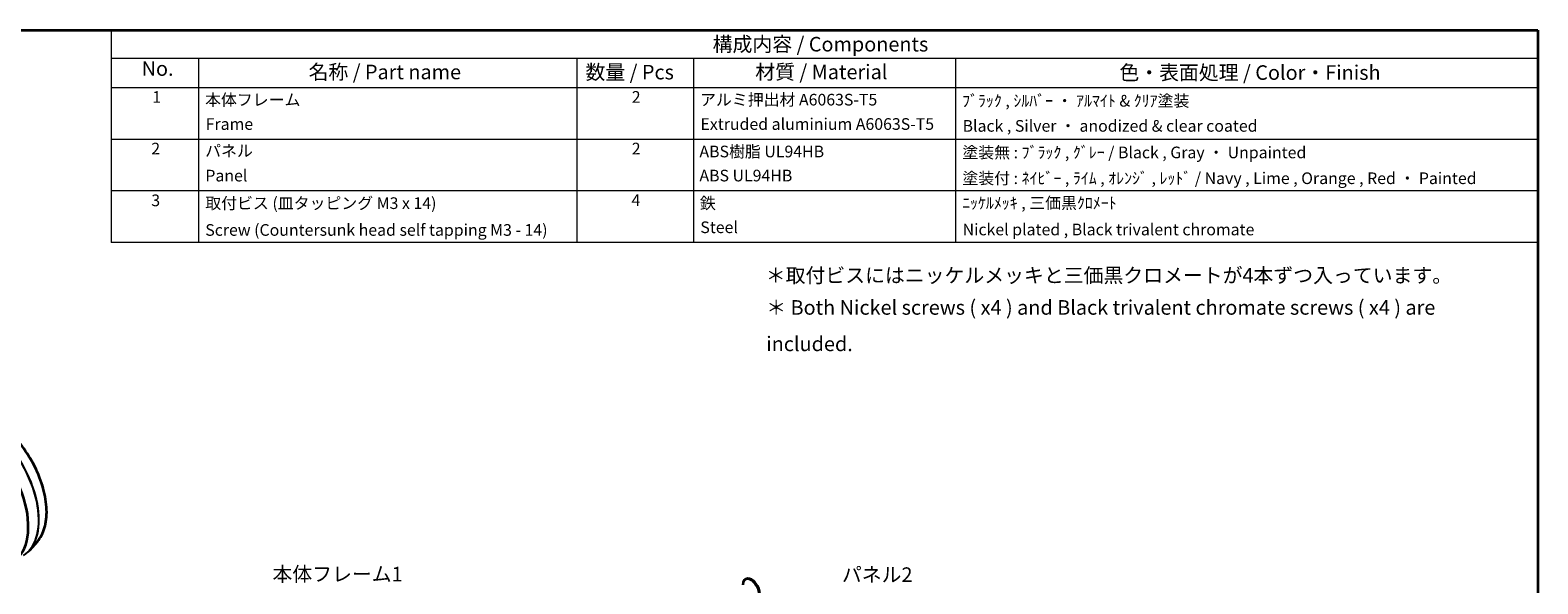
# Model space of a CAD drawing. Units: millimetres. Extents: x 0 to 2767, y 0 to 562.
# Drawn here: x 198 to 586, y 279 to 422 of the extents above; entities that cross this region are included whole.
import ezdxf

# ---------------------------------------------------------------- set-up
doc = ezdxf.new("R2010")
doc.units = ezdxf.units.MM
doc.header["$LTSCALE"] = 1.5
for name, color, linetype, lineweight in [('Border (ISO)', 7, 'Continuous', 35), ('Symbol (ISO)', 7, 'Continuous', 18), ('Visible (ISO)', 7, 'Continuous', 35), ('Visible Narrow (ISO)', 7, 'Continuous', 25)]:
    doc.layers.add(name, color=color, linetype=linetype, lineweight=lineweight)
doc.styles.add('Note Text (TK)', font='txt')
doc.styles.add('Note Text (TK)英', font='arial.ttf')
doc.styles.add('Note Text (TK2)', font='txt')

# ---------------------------------------------------------------- blocks, each defined once
blk = doc.blocks.new('図面枠 tk図枠')
at = {"layer": 'Border (ISO)'}
for p, q in [((14.5, 289), (405.5, 289)), ((405.5, 289), (405.5, 8))]:
    blk.add_line(p, q, dxfattribs=at)
blk = doc.blocks.new('構成内容 _ Components')
at = {"layer": 'Symbol (ISO)'}
for p, q in [((405.5, 289), (160.5, 289)), ((160.5, 289), (160.5, 284.16)), ((405.5, 289), (405.5, 284.16)), ((405.5, 284.16), (160.5, 284.16)), ((160.5, 284.16), (160.5, 279.12)), ((175.5, 284.16), (175.5, 279.12)), ((240.5, 284.16), (240.5, 279.12)), ((260.5, 284.16), (260.5, 279.12)), ((305.5, 284.16), (305.5, 279.12)), ((405.5, 284.16), (405.5, 279.12)), ((405.5, 279.12), (160.5, 279.12)), ((160.5, 279.12), (160.5, 252.52)), ((175.5, 279.12), (175.5, 252.52)), ((240.5, 279.12), (240.5, 252.52)), ((260.5, 279.12), (260.5, 252.52)), ((305.5, 279.12), (305.5, 252.52)), ((405.5, 279.12), (405.5, 252.52)), ((405.5, 270.25), (160.5, 270.25)), ((405.5, 261.39), (160.5, 261.39)), ((405.5, 252.52), (160.5, 252.52))]:
    blk.add_line(p, q, dxfattribs=at)
at = {"layer": 'Symbol (ISO)', "color": 7, "attachment_point": 7}
for s, insert, char_height, style in [('構成内容 / Components', (263.81, 284.56), 2.5, 'Note Text (TK)'), ('No.', (165.76, 280.38), 2.5, 'Note Text (TK)'), ('名称 / Part name', (194.42, 279.79), 2.5, 'Note Text (TK)'), ('数量 / Pcs', (241.97, 279.76), 2.5, 'Note Text (TK)'), ('材質 / Material', (271.12, 279.8), 2.5, 'Note Text (TK)'), ('色・表面処理 / Color・Finish', (333.65, 279.69), 2.5, 'Note Text (TK)'), ('1', (167.6, 275.91), 2, 'Note Text (TK2)'), ('本体フレーム', (176.65, 275.42), 2, 'Note Text (TK2)'), ('2', (249.92, 275.91), 2, 'Note Text (TK2)'), ('アルミ押出材 A6063S-T5', (261.65, 275.44), 2, 'Note Text (TK2)'), ('ﾌﾞﾗｯｸ , ｼﾙﾊﾞｰ ・ ｱﾙﾏｲﾄ & ｸﾘｱ塗装', (306.64, 275.25), 2, 'Note Text (TK2)'), ('Frame', (176.76, 271.26), 2, 'Note Text (TK2)'), ('Extruded aluminium A6063S-T5', (261.72, 271.26), 2, 'Note Text (TK2)'), ('Black , Silver ・ anodized & clear coated', (306.72, 270.94), 2, 'Note Text (TK2)'), ('2', (167.42, 267.04), 2, 'Note Text (TK2)'), ('パネル', (176.67, 266.66), 2, 'Note Text (TK2)'), ('2', (249.92, 267.04), 2, 'Note Text (TK2)'), ('ABS樹脂 UL94HB', (261.54, 266.54), 2, 'Note Text (TK2)'), ('塗装無 : ﾌﾞﾗｯｸ , ｸﾞﾚｰ / Black , Gray ・ Unpainted', (306.69, 266.38), 2, 'Note Text (TK2)'), ('Panel', (176.7, 262.4), 2, 'Note Text (TK2)'), ('ABS UL94HB', (261.54, 262.41), 2, 'Note Text (TK2)'), ('塗装付 : ﾈｲﾋﾞｰ , ﾗｲﾑ , ｵﾚﾝｼﾞ , ﾚｯﾄﾞ / Navy , Lime , Orange , Red ・ Painted', (306.69, 261.95), 2, 'Note Text (TK2)'), ('3', (167.42, 258.15), 2, 'Note Text (TK2)'), ('取付ビス (皿タッピング M3 x 14)', (176.69, 257.67), 2, 'Note Text (TK2)'), ('4', (249.87, 258.18), 2, 'Note Text (TK2)'), ('鉄', (261.62, 257.67), 2, 'Note Text (TK2)'), ('ﾆｯｹﾙﾒｯｷ , 三価黒ｸﾛﾒｰﾄ', (306.64, 257.7), 2, 'Note Text (TK2)'), ('Steel', (261.69, 253.53), 2, 'Note Text (TK2)'), ('Screw (Countersunk head self tapping M3 - 14)', (176.69, 253.07), 2, 'Note Text (TK2)'), ('Nickel plated , Black trivalent chromate', (306.73, 253.15), 2, 'Note Text (TK2)')]:
    blk.add_mtext(s, dxfattribs=dict(at, insert=insert, char_height=char_height, style=style))

msp = doc.modelspace()

# ---------------------------------------------------------------- linework, layer by layer
at = {"layer": 'Visible (ISO)'}
for p, q in [((200.041, 289.813), (197.981, 287.486)), ((382.503, 280.127), (382.361, 280.045))]:
    msp.add_line(p, q, dxfattribs=at)
for centre, major_axis, start_param, end_param in [((183.21, 302.032), (10.25, -17.754), 6.1268524, 8.3847169), ((383.861, 277.447), (1.5, -2.598), 5.4977871, 10.2101761), ((384.003, 277.529), (1.5, -2.598), 0, 3.1415927)]:
    msp.add_ellipse(centre, major_axis=major_axis, ratio=0.5773503, start_param=start_param, end_param=end_param, dxfattribs=at)
msp.add_open_spline([(200.041, 289.813), (200.864, 290.743), (201.488, 291.926), (202.3, 294.703), (202.478, 296.307), (202.361, 299.763), (202.064, 301.616), (201.026, 305.377), (200.285, 307.284), (198.439, 310.963), (197.332, 312.733), (194.945, 315.856), (193.681, 317.227), (192.36, 318.401)], degree=3, knots=[5.6884082, 5.6884082, 5.6884082, 5.6884082, 6.0019372, 6.0019372, 6.3229557, 6.3229557, 6.6455934, 6.6455934, 6.9678481, 6.9678481, 7.2897975, 7.2897975, 7.5907768, 7.5907768, 7.5907768, 7.5907768], dxfattribs=at)
at = {"layer": 'Visible Narrow (ISO)'}
for centre, major_axis, start_param, end_param in [((186.014, 303.651), (10.181, -17.634), 0.0246952, 2.1003802), ((186.061, 303.679), (10.176, -17.625), 0.190621, 2.1003802), ((188.709, 305.208), (9.674, -16.756), 0.190621, 2.0929896)]:
    msp.add_ellipse(centre, major_axis=major_axis, ratio=0.5773503, start_param=start_param, end_param=end_param, dxfattribs=at)

# ---------------------------------------------------------------- block references
at = {"xscale": 1.5, "yscale": 1.5, "zscale": 1.5}
msp.add_blockref('図面枠 tk図枠', (-21.75, -12), dxfattribs=at)
at = {"layer": 'Symbol (ISO)', "xscale": 1.5, "yscale": 1.5, "zscale": 1.5}
msp.add_blockref('構成内容 _ Components', (-21.75, -12), dxfattribs=at)

# ---------------------------------------------------------------- texts
at = {"layer": 'Symbol (ISO)', "color": 7, "char_height": 3.75, "line_spacing_factor": 1.5}
for s, insert, width, attachment_point, style in [('{＊取付ビスにはニッケルメッキと三価黒クロメートが4本ずつ入っています。}', (387.641, 357.867), 174.36404, 4, 'Note Text (TK)'), ('{\\fＭＳ Ｐゴシック|b0|i0;\\H3.7500;＊\\fArial|b0|i0;\\H3.7500; Both Nickel screws ( x4 ) and Black trivalent chromate screws ( x4 ) are included.}', (387.76, 345.399), 194.83754, 4, 'Note Text (TK)英'), ('{本体フレーム1}', (260.585, 278.376), 34.21053, 7, 'Note Text (TK)'), ('{パネル2}', (407.246, 278.229), 19.25439, 7, 'Note Text (TK)')]:
    msp.add_mtext(s, dxfattribs=dict(at, insert=insert, width=width, attachment_point=attachment_point, style=style))

doc.saveas('drawing.dxf')
